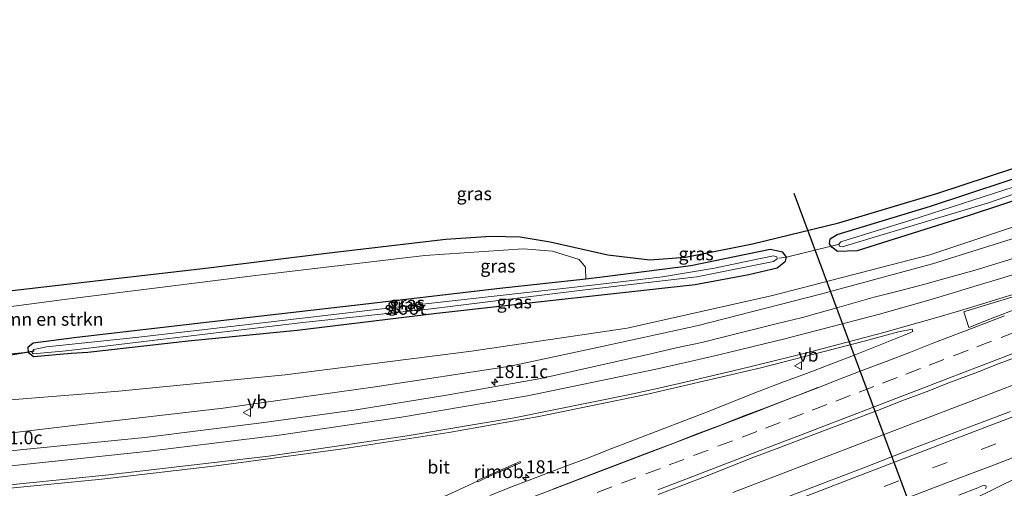
# Model space of a CAD drawing. Units: metres. Extents: x 214865 to 220004, y 574999 to 577242.
# Drawn here: x 218610 to 218799, y 576639 to 576729 of the extents above; entities that cross this region are included whole.
import ezdxf
from ezdxf.enums import TextEntityAlignment as Align

# ---------------------------------------------------------------- set-up
doc = ezdxf.new("R2010")
doc.units = ezdxf.units.M
doc.linetypes.add('IE-TERREINAFSCHEIDING', pattern=[10, 8, -2])
doc.linetypes.add('VW-3-9_STREEP', pattern=[12, 3, -9])
doc.layers.get('0').update_dxf_attribs({"lineweight": 25})
for name, color, linetype, lineweight in [('B-ME-AM-KILOMETR-S-B1', 7, 'Continuous', 18), ('B-ME-BV-GELEIDECONSTRUCTIE-GELEIDERAIL-L-B1', 213, 'BV-GELEIDERAIL', 18), ('B-ME-BV-GELEIDECONSTRUCTIE-RIMOB-GV-B6', 213, 'BV-A1', 18), ('B-ME-GR-BOMENSTRUIKEN-GV-B6', 93, 'Continuous', 18), ('B-ME-GW-INSTEEKWATERGANG-L-B1', 10, 'Continuous', 25), ('B-ME-GW-KRUINLIJN-L-B1', 93, 'Continuous', 18), ('B-ME-GW-TEENLIJN-L-B1', 93, 'Continuous', 18), ('B-ME-IE-GRASLAND-GV-B6', 93, 'Continuous', 18), ('B-ME-IE-TERREINAFSCHEIDING-RASTERHEKWERK-L-B1', 8, 'IE-TERREINAFSCHEIDING', 18), ('B-ME-KG-KADASTRAAL-OPNAMEDTMGRENS-L-B1', 10, 'Continuous', 25), ('B-ME-KW-DUIKER-L-B1', 10, 'Continuous', 25), ('B-ME-OG-WATER-GV-B6', 153, 'Continuous', 18), ('B-ME-VH-VERH_SOORT-BITUMEN-GV-B6', 8, 'IE-TERREINAFSCHEIDING-NATUURLIJK-HOUTWAL', 18), ('B-ME-VW-MARKERING-39STREEP-015-L-B1', 255, 'VW-3-9_STREEP', 18), ('B-ME-VW-MARKERING-STREEP-015-L-B1', 7, 'Continuous', 18), ('B-ME-VW-MARKERING-VLAKMARK-GV-B6', 7, 'Continuous', 18), ('B-ME-VW-MEUBILAIR_WEGMEUBILAIR-VERKEERSBORD-S-B1', 8, 'Continuous', 18)]:
    doc.layers.add(name, color=color, linetype=linetype, lineweight=lineweight)
doc.styles.add('NLCS-ISO', font='NLCS-ISO.TTF')
doc.linetypes.add('BV-A1', pattern='A,0.5,[19,NLCS.SHX,S=1,R=0,X=0.5,Y=0],-1,[19,NLCS.SHX,S=1,R=0,X=0.5,Y=0],-1,0.5', length=3)
doc.linetypes.add('BV-GELEIDERAIL', pattern='A,10,-3,[108,NLCS.SHX,S=1,R=0,X=0,Y=0],-3', length=16)
doc.linetypes.add('IE-TERREINAFSCHEIDING-NATUURLIJK-HOUTWAL', pattern='A,7,-1.5,[67,NLCS.SHX,S=0.75,R=45,X=0,Y=0],-1.5,7,-1.5,[70,NLCS.SHX,S=0.75,R=0,X=0,Y=0],-1.5', length=20)

# ---------------------------------------------------------------- blocks, each defined once
blk = doc.blocks.new('verkeersbord')
for p, q in [((0, 0.75), (-0.75, -0.625)), ((0.75, -0.625), (0, 0.75)), ((-0.75, -0.625), (0.75, -0.625))]:
    blk.add_line(p, q)
blk = doc.blocks.new('hecto')
for p, q in [((0, 0.625), (-0.625, 0)), ((0, -0.625), (0, 0.625)), ((-0.625, 0), (0.625, 0)), ((0.625, 0), (0, -0.625))]:
    blk.add_line(p, q)

msp = doc.modelspace()

# ---------------------------------------------------------------- linework, layer by layer
at = {"layer": 'B-ME-BV-GELEIDECONSTRUCTIE-GELEIDERAIL-L-B1'}
for points in [[(218746.6858, 576637.8787, 3.9953), (218751.3524, 576639.674, 3.9739), (218756.0216, 576641.4634, 3.962), (218760.6908, 576643.2507, 3.9295), (218765.3581, 576645.0444, 3.9035), (218770.0284, 576646.8306, 3.8688), (218774.6983, 576648.6162, 3.8338), (218779.3618, 576650.4197, 3.806), (218784.0216, 576652.2333, 3.7748), (218788.6921, 576654.0173, 3.7332), (218792.3863, 576655.4222, 3.705), (218797.0643, 576657.1881, 3.6651), (218801.7339, 576658.9746, 3.6391)], [(218539.6029, 576577.2832, 5.4591), (218544.5526, 576579.1839, 5.4067), (218583.4851, 576594.1339, 4.9944), (218622.4176, 576609.0839, 4.5822), (218661.3501, 576624.0339, 4.17), (218669.8701, 576627.5639, 4.0947), (218692.7901, 576637.7639, 3.89), (218697.7524, 576640.0739, 3.6956)]]:
    msp.add_polyline3d(points, dxfattribs=at)
at = {"layer": 'B-ME-BV-GELEIDECONSTRUCTIE-RIMOB-GV-B6'}
msp.add_polyline3d([(218705.9359, 576643.8296, 3.3759), (218706.0355, 576643.6002, 3.3759), (218699.948, 576640.9581, 3.6116), (218697.8051, 576639.9606, 3.6956), (218697.6996, 576640.1872, 3.6956), (218699.8455, 576641.1861, 3.6116), (218705.9359, 576643.8296, 3.3759)], dxfattribs=at)
at = {"layer": 'B-ME-GR-BOMENSTRUIKEN-GV-B6'}
for points in [[(218589.983, 576671.098, 0.937), (218619.021, 576674.951, 0.959), (218654.697, 576679.419, 1.068), (218687.663, 576683.3, 1.091), (218706.509, 576684.583, 1.115), (218712.145, 576684.141, 1.115), (218717.229, 576682.551, 1.118), (218718.486, 576681.073, 1.118), (218718.528, 576678.805, 1.076), (218702.046, 576677.018, 0.986), (218675.267, 576673.862, 0.904), (218646.34, 576670.526, 0.826), (218620.985, 576667.596, 0.752), (218612.581, 576666.549, 0.76), (218611.586, 576665.693, 0.725), (218611.604, 576664.774, 0.689)], [(218611.604, 576664.774, 0.689), (218602.973, 576663.969, 0.65)]]:
    msp.add_polyline3d(points, dxfattribs=at)
at = {"layer": 'B-ME-GW-INSTEEKWATERGANG-L-B1'}
for points in [[(218884.351, 576723.151, 1.202), (218874.049, 576719.116, 1.229), (218847.026, 576709.56, 1.048), (218817.789, 576699.459, 1.177), (218791.85, 576690.895, 1.154), (218770.577, 576684.23, 1.161), (218766.775, 576684.066, 1.115), (218765.686, 576684.904, 0.986), (218765.544, 576685.134, 0.931), (218765.266, 576685.584, 0.978), (218765.343, 576686.487, 1.021), (218766.728, 576687.349, 1.064), (218784.575, 576692.797, 1.087), (218813.62, 576702.367, 0.974), (218844.641, 576712.868, 0.947), (218870.3, 576722.376, 1.163), (218882.673, 576727.007, 1.137)], [(218749.797, 576679.666, 1.095), (218755.241, 576680.968, 1.044), (218756.798, 576682.235, 0.994), (218756.988, 576682.979, 1.017), (218756.271, 576683.951, 1.064), (218753.838, 576684.484, 1.111), (218738.633, 576681.355, 1.068), (218721.662, 576679.144, 0.931), (218718.528, 576678.805, 1.076), (218702.046, 576677.018, 0.986), (218675.267, 576673.862, 0.904), (218646.34, 576670.526, 0.826), (218620.985, 576667.596, 0.752), (218612.581, 576666.549, 0.76), (218611.586, 576665.693, 0.725), (218611.604, 576664.774, 0.689), (218612.669, 576663.975, 0.592), (218619.894, 576664.63, 0.592), (218623.06, 576664.816, 0.619), (218642.328, 576666.997, 0.662), (218663.195, 576669.024, 0.756), (218689.946, 576672.249, 0.748), (218711.707, 576674.727, 0.81), (218739.504, 576677.753, 0.908), (218749.797, 576679.666, 1.095)]]:
    msp.add_polyline3d(points, dxfattribs=at)
at = {"layer": 'B-ME-GW-KRUINLIJN-L-B1'}
msp.add_polyline3d([(218886.947, 576717.186, 2.364), (218850.439, 576703.693, 2.222), (218812.102, 576690.237, 2.335), (218784.968, 576681.722, 2.355), (218763.494, 576675.904, 2.456), (218739.797, 576669.841, 2.561), (218720.421, 576665.598, 2.624), (218703.998, 576662.141, 2.807), (218678.159, 576658.127, 2.819), (218648.985, 576654.053, 2.854), (218620.829, 576650.817, 2.983), (218602.539, 576648.656, 2.955), (218598.334, 576648.219, 2.871)], dxfattribs=at)
at = {"layer": 'B-ME-GW-TEENLIJN-L-B1'}
msp.add_polyline3d([(218886.002, 576719.358, 1.625), (218871.264, 576713.653, 1.662), (218845.999, 576704.011, 1.59), (218784.49, 576683.446, 1.735), (218754.335, 576675.665, 1.427), (218726.481, 576669.415, 1.473), (218696.606, 576664.98, 1.247), (218660.896, 576660.462, 1.177), (218628.978, 576657.331, 0.9), (218609.058, 576655.755, 0.803), (218595.941, 576654.776, 0.812)], dxfattribs=at)
at = {"layer": 'B-ME-IE-GRASLAND-GV-B6'}
for points in [[(218601.312, 576675.781, 0.717), (218625.078, 576678.527, 0.853), (218646.19, 576680.983, 0.978), (218669.315, 576683.837, 1.001), (218691.694, 576686.439, 0.998), (218700.317, 576687.05, 1.005), (218705.94, 576686.893, 1.005), (218711.667, 576685.97, 0.994), (218722.743, 576683.449, 1.021), (218730.799, 576682.48, 1.013), (218737.664, 576682.978, 1.017), (218750.454, 576685.547, 1.033), (218767.053, 576689.613, 1.005), (218785.831, 576695.219, 1.017), (218815.897, 576705.127, 0.951)], [(218806.591, 576698.382, -0.016), (218780.862, 576690.086, -0.016), (218768.616, 576686.339, -0.016), (218767.431, 576685.959, -0.016), (218767.052, 576685.518, -0.016), (218767.159, 576685.13, -0.016), (218767.656, 576685.006, -0.016), (218795.708, 576693.421, -0.016), (218829.56, 576705.115, -0.016)], [(218595.693, 576647.944, 2.819), (218595.431, 576650.926, 1.973), (218592.398, 576654.511, 0.814), (218595.941, 576654.776, 0.812), (218609.058, 576655.755, 0.803), (218628.978, 576657.331, 0.9), (218660.896, 576660.462, 1.177), (218696.606, 576664.98, 1.247), (218726.481, 576669.415, 1.473), (218754.335, 576675.665, 1.427), (218784.49, 576683.446, 1.735), (218845.999, 576704.011, 1.59)], [(218845.999, 576704.011, 1.59), (218784.49, 576683.446, 1.735), (218754.335, 576675.665, 1.427), (218726.481, 576669.415, 1.473), (218696.606, 576664.98, 1.247), (218660.896, 576660.462, 1.177), (218628.978, 576657.331, 0.9), (218609.058, 576655.755, 0.803)], [(218813.62, 576702.367, 0.974), (218784.575, 576692.797, 1.087), (218766.728, 576687.349, 1.064), (218765.343, 576686.487, 1.021), (218765.266, 576685.584, 0.978), (218765.544, 576685.134, 0.931)], [(218817.789, 576699.459, 1.177), (218791.85, 576690.895, 1.154), (218770.577, 576684.23, 1.161), (218766.775, 576684.066, 1.115), (218765.686, 576684.904, 0.986), (218765.544, 576685.134, 0.931), (218765.266, 576685.584, 0.978), (218765.343, 576686.487, 1.021), (218766.728, 576687.349, 1.064), (218784.575, 576692.797, 1.087), (218813.62, 576702.367, 0.974)], [(218602.973, 576663.969, 0.65), (218611.604, 576664.774, 0.689), (218612.669, 576663.975, 0.592), (218619.894, 576664.63, 0.592), (218623.06, 576664.816, 0.619), (218642.328, 576666.997, 0.662), (218663.195, 576669.024, 0.756), (218689.946, 576672.249, 0.748), (218711.707, 576674.727, 0.81), (218739.504, 576677.753, 0.908), (218749.797, 576679.666, 1.095), (218755.241, 576680.968, 1.044), (218756.798, 576682.235, 0.994), (218756.988, 576682.979, 1.017), (218765.544, 576685.134, 0.931), (218765.686, 576684.904, 0.986), (218766.775, 576684.066, 1.115), (218770.577, 576684.23, 1.161), (218791.85, 576690.895, 1.154), (218817.789, 576699.459, 1.177)], [(218812.102, 576690.237, 2.335), (218784.968, 576681.722, 2.355), (218763.494, 576675.904, 2.456), (218739.797, 576669.841, 2.561), (218720.421, 576665.598, 2.624), (218703.998, 576662.141, 2.807), (218678.159, 576658.127, 2.819), (218648.985, 576654.053, 2.854), (218620.829, 576650.817, 2.983), (218602.539, 576648.656, 2.955), (218598.334, 576648.219, 2.871), (218595.693, 576647.944, 2.819)], [(218602.539, 576648.656, 2.955), (218620.829, 576650.817, 2.983), (218648.985, 576654.053, 2.854), (218678.159, 576658.127, 2.819), (218703.998, 576662.141, 2.807), (218720.421, 576665.598, 2.624), (218739.797, 576669.841, 2.561), (218763.494, 576675.904, 2.456), (218784.968, 576681.722, 2.355), (218812.102, 576690.237, 2.335)], [(218765.544, 576685.134, 0.931), (218756.988, 576682.979, 1.017), (218756.271, 576683.951, 1.064), (218753.838, 576684.484, 1.111), (218738.633, 576681.355, 1.068), (218721.662, 576679.144, 0.931), (218718.528, 576678.805, 1.076), (218718.486, 576681.073, 1.118), (218717.229, 576682.551, 1.118), (218712.145, 576684.141, 1.115), (218706.509, 576684.583, 1.115), (218687.663, 576683.3, 1.091), (218654.697, 576679.419, 1.068), (218619.021, 576674.951, 0.959), (218589.983, 576671.098, 0.937)], [(218611.604, 576664.774, 0.689), (218611.586, 576665.693, 0.725), (218612.581, 576666.549, 0.76), (218620.985, 576667.596, 0.752), (218646.34, 576670.526, 0.826), (218675.267, 576673.862, 0.904), (218702.046, 576677.018, 0.986), (218718.528, 576678.805, 1.076), (218721.662, 576679.144, 0.931), (218738.633, 576681.355, 1.068), (218753.838, 576684.484, 1.111), (218756.271, 576683.951, 1.064), (218756.988, 576682.979, 1.017), (218756.798, 576682.235, 0.994), (218755.241, 576680.968, 1.044), (218749.797, 576679.666, 1.095), (218739.504, 576677.753, 0.908), (218711.707, 576674.727, 0.81), (218689.946, 576672.249, 0.748), (218663.195, 576669.024, 0.756), (218642.328, 576666.997, 0.662), (218623.06, 576664.816, 0.619), (218619.894, 576664.63, 0.592), (218612.669, 576663.975, 0.592), (218611.604, 576664.774, 0.689)], [(218632.276, 576667.605, 0.225), (218615.154, 576665.847, 0.225), (218612.685, 576665.311, 0.225), (218612.357, 576664.809, 0.225), (218612.558, 576664.493, 0.225), (218618.913, 576665.083, 0.225), (218638.593, 576667.44, 0.225), (218664.257, 576670.454, 0.225), (218688.859, 576673.123, 0.225), (218717.287, 576676.6, 0.225), (218739.818, 576679.226, 0.225), (218754.504, 576682.183, 0.225), (218755.203, 576682.674, 0.225), (218755.161, 576683.081, 0.225), (218754.504, 576683.261, 0.225), (218750.135, 576682.333, 0.225), (218743.216, 576680.924, 0.225), (218733.229, 576679.214, 0.225), (218725.78, 576678.328, 0.225), (218715.857, 576677.194, 0.225), (218692.353, 576674.569, 0.225), (218677.854, 576672.919, 0.225), (218656.532, 576670.438, 0.225), (218632.276, 576667.605, 0.225)], [(218802.714, 576683.4768, 2.5569), (218797.9486, 576681.9636, 2.5789), (218793.1606, 576680.5222, 2.5774), (218788.3355, 576679.1904, 2.6024), (218783.5316, 576677.8053, 2.5934), (218778.6892, 576676.5556, 2.5605), (218773.7758, 576675.3079, 2.5717), (218767.0994, 576673.4491, 2.605), (218760.0377, 576671.4382, 2.6009), (218755.2535, 576670.3005, 2.6186), (218750.3884, 576669.0643, 2.6406), (218745.5721, 576667.8573, 2.6677), (218740.7482, 576666.65, 2.6939), (218735.8618, 576665.6236, 2.7189), (218730.99, 576664.5, 2.757), (218709.909, 576659.775, 2.905), (218691.828, 576656.544, 3.014), (218674.477, 576653.776, 3.002), (218656.338, 576651.281, 3.076), (218634.01, 576648.468, 3.158)], [(218604.242, 576638.343, 3.022), (218625.769, 576640.466, 3.115), (218647.644, 576642.993, 3.217), (218671.509, 576646.216, 3.244), (218692.277, 576649.42, 3.189), (218709.548, 576652.5, 3.119), (218730.11, 576656.659, 3.08), (218752.069, 576661.804, 2.924), (218772.176, 576666.965, 2.761), (218776.1034, 576668.0702, 2.819), (218778.4749, 576668.6743, 2.7586), (218781.0647, 576669.2373, 2.7675), (218781.2442, 576668.7843, 2.7802), (218780.8242, 576668.5616, 2.7859), (218779.4566, 576667.9733, 2.7792), (218770.1492, 576664.316, 2.831), (218765.4822, 576662.5205, 2.8412), (218760.8168, 576660.7222, 2.8742), (218756.1371, 576658.9612, 2.8871), (218751.4604, 576657.1921, 2.9087), (218746.8057, 576655.3661, 2.9599), (218742.1693, 576653.4926, 2.9874), (218737.4989, 576651.7074, 3.0178), (218732.8339, 576649.9051, 3.0314), (218728.1661, 576648.1137, 3.0613), (218723.4933, 576646.3328, 3.0915), (218718.8378, 576644.5085, 3.1157), (218714.1639, 576642.7332, 3.1495), (218709.4937, 576640.9467, 3.1886), (218704.8188, 576639.1727, 3.2227), (218700.1597, 576637.3579, 3.2382)], [(218732.428, 576637.5335, 3.3272), (218737.1007, 576639.3133, 3.2836), (218741.7604, 576641.126, 3.2563), (218746.4189, 576642.942, 3.2543), (218751.0667, 576644.7856, 3.2281), (218755.7484, 576646.5418, 3.1996), (218760.4149, 576648.3378, 3.1752), (218765.1022, 576650.0799, 3.1417), (218774.4442, 576653.6468, 3.1058), (218779.0999, 576655.4707, 3.1132), (218783.78, 576657.2299, 3.0759), (218788.447, 576659.0249, 3.0767), (218793.1366, 576660.7606, 3.0446), (218797.7764, 576662.6257, 3.0603), (218802.4633, 576664.3678, 3.0268)], [(218799.93, 576653.461, 3.022), (218790.584, 576649.903, 3.054), (218781.249, 576646.318, 3.091), (218771.939, 576642.669, 3.131), (218762.584, 576639.134, 3.171), (218753.242, 576635.566, 3.21), (218743.914, 576631.962, 3.247), (218739.256, 576630.145, 3.26), (218729.908, 576626.594, 3.303), (218720.575, 576623.002, 3.36), (218711.248, 576619.394, 3.409), (218703.064, 576616.231, 3.455), (218693.721, 576612.666, 3.535), (218684.389, 576609.073, 3.606), (218675.052, 576605.491, 3.679), (218665.72, 576601.899, 3.754), (218656.385, 576598.313, 3.841), (218647.074, 576594.663, 3.93), (218637.699, 576591.184, 4.013), (218628.352, 576587.629, 4.08), (218619.016, 576584.045, 4.183), (218609.738, 576580.31, 4.275)], [(218634.01, 576648.468, 3.158), (218610.723, 576646.124, 3.166), (218599.52, 576644.97, 3.177)], [(218790.011, 576637.427, 2.829), (218793.68, 576638.781, 2.79), (218794.527, 576639.205, 2.827), (218794.992, 576639.282, 2.821), (218795.191, 576639.161, 2.806), (218795.277, 576639.018, 2.8), (218795.301, 576638.868, 2.802), (218795.157, 576638.619, 2.799)]]:
    msp.add_polyline3d(points, dxfattribs=at)
at = {"layer": 'B-ME-IE-TERREINAFSCHEIDING-RASTERHEKWERK-L-B1'}
for p, q in [((218765.544, 576685.134, 0.931), (218756.988, 576682.979, 1.017)), ((218765.544, 576685.134, 0.931), (218766.937, 576685.441, 0.416)), ((218755.513, 576682.825, 0.42), (218756.988, 576682.979, 1.017))]:
    msp.add_line(p, q, dxfattribs=at)
at = {"layer": 'B-ME-KG-KADASTRAAL-OPNAMEDTMGRENS-L-B1'}
msp.add_polyline3d([(218511.601, 576665.149, 0.898), (218516.135, 576665.688, 0.865), (218538.17, 576668.378, 0.81), (218562.4, 576671.156, 0.771), (218581.364, 576673.42, 0.721), (218588.813, 576674.302, 0.72), (218601.312, 576675.781, 0.717), (218625.078, 576678.527, 0.853), (218646.19, 576680.983, 0.978), (218669.315, 576683.837, 1.001), (218691.694, 576686.439, 0.998), (218700.317, 576687.05, 1.005), (218705.94, 576686.893, 1.005), (218711.667, 576685.97, 0.994), (218722.743, 576683.449, 1.021), (218730.799, 576682.48, 1.013), (218737.664, 576682.978, 1.017), (218750.454, 576685.547, 1.033), (218767.053, 576689.613, 1.005), (218785.831, 576695.219, 1.017), (218815.897, 576705.127, 0.951), (218842.545, 576714.398, 1.009), (218868.671, 576723.591, 1.05), (218882.022, 576728.503, 1.034)], dxfattribs=at)
at = {"layer": 'B-ME-KW-DUIKER-L-B1'}
for p, q in [((218788.378, 576614.837, -0.316), (218758.454, 576695.177, -0.402)), ((218612.758, 576664.96, 0.331), (218600.987, 576663.009, -0.191))]:
    msp.add_line(p, q, dxfattribs=at)
at = {"layer": 'B-ME-OG-WATER-GV-B6'}
for points in [[(218883.781, 576724.463, 0.047), (218878.801, 576722.573, 0.055), (218857.502, 576715.007, 0.114), (218844.667, 576710.189, -0.016), (218829.56, 576705.115, -0.016), (218795.708, 576693.421, -0.016), (218767.656, 576685.006, -0.016), (218767.159, 576685.13, -0.016), (218767.052, 576685.518, -0.016), (218767.431, 576685.959, -0.016), (218768.616, 576686.339, -0.016), (218780.862, 576690.086, -0.016), (218806.591, 576698.382, -0.016), (218844.853, 576711.422, -0.016), (218873.17, 576721.483, -0.014), (218883.43, 576725.267, -0.014), (218883.781, 576724.463, 0.047)], [(218632.276, 576667.605, 0.225), (218656.532, 576670.438, 0.225), (218677.854, 576672.919, 0.225), (218692.353, 576674.569, 0.225), (218715.857, 576677.194, 0.225), (218725.78, 576678.328, 0.225), (218733.229, 576679.214, 0.225), (218743.216, 576680.924, 0.225), (218750.135, 576682.333, 0.225), (218754.504, 576683.261, 0.225), (218755.161, 576683.081, 0.225), (218755.203, 576682.674, 0.225), (218754.504, 576682.183, 0.225), (218739.818, 576679.226, 0.225), (218717.287, 576676.6, 0.225), (218688.859, 576673.123, 0.225), (218664.257, 576670.454, 0.225), (218638.593, 576667.44, 0.225), (218618.913, 576665.083, 0.225), (218612.558, 576664.493, 0.225), (218612.357, 576664.809, 0.225), (218612.685, 576665.311, 0.225), (218615.154, 576665.847, 0.225), (218632.276, 576667.605, 0.225)]]:
    msp.add_polyline3d(points, dxfattribs=at)
at = {"layer": 'B-ME-VH-VERH_SOORT-BITUMEN-GV-B6'}
for points in [[(218599.52, 576644.97, 3.177), (218610.723, 576646.124, 3.166), (218634.01, 576648.468, 3.158), (218656.338, 576651.281, 3.076), (218674.477, 576653.776, 3.002), (218691.828, 576656.544, 3.014), (218709.909, 576659.775, 2.905), (218730.99, 576664.5, 2.757), (218735.8618, 576665.6236, 2.7189), (218740.7482, 576666.65, 2.6939), (218745.5721, 576667.8573, 2.6677), (218750.3884, 576669.0643, 2.6406), (218755.2535, 576670.3005, 2.6186), (218760.0377, 576671.4382, 2.6009), (218767.0994, 576673.4491, 2.605), (218773.7758, 576675.3079, 2.5717), (218778.6892, 576676.5556, 2.5605), (218783.5316, 576677.8053, 2.5934), (218788.3355, 576679.1904, 2.6024), (218793.1606, 576680.5222, 2.5774), (218797.9486, 576681.9636, 2.5789), (218802.714, 576683.4768, 2.5569)], [(218700.1597, 576637.3579, 3.2382), (218704.8188, 576639.1727, 3.2227), (218709.4937, 576640.9467, 3.1886), (218714.1639, 576642.7332, 3.1495), (218718.8378, 576644.5085, 3.1157), (218723.4933, 576646.3328, 3.0915), (218728.1661, 576648.1137, 3.0613), (218732.8339, 576649.9051, 3.0314), (218737.4989, 576651.7074, 3.0178), (218742.1693, 576653.4926, 2.9874), (218746.8057, 576655.3661, 2.9599), (218751.4604, 576657.1921, 2.9087), (218756.1371, 576658.9612, 2.8871), (218760.8168, 576660.7222, 2.8742), (218765.4822, 576662.5205, 2.8412), (218770.1492, 576664.316, 2.831), (218779.4566, 576667.9733, 2.7792), (218780.8242, 576668.5616, 2.7859), (218781.2442, 576668.7843, 2.7802), (218781.0647, 576669.2373, 2.7675), (218778.4749, 576668.6743, 2.7586), (218776.1034, 576668.0702, 2.819), (218772.176, 576666.965, 2.761), (218752.069, 576661.804, 2.924), (218730.11, 576656.659, 3.08), (218709.548, 576652.5, 3.119), (218692.277, 576649.42, 3.189), (218671.509, 576646.216, 3.244), (218647.644, 576642.993, 3.217), (218625.769, 576640.466, 3.115), (218604.242, 576638.343, 3.022)], [(218802.4633, 576664.3678, 3.0268), (218797.7764, 576662.6257, 3.0603), (218793.1366, 576660.7606, 3.0446), (218788.447, 576659.0249, 3.0767), (218783.78, 576657.2299, 3.0759), (218779.0999, 576655.4707, 3.1132), (218774.4442, 576653.6468, 3.1058), (218765.1022, 576650.0799, 3.1417), (218760.4149, 576648.3378, 3.1752), (218755.7484, 576646.5418, 3.1996), (218751.0667, 576644.7856, 3.2281), (218746.4189, 576642.942, 3.2543), (218741.7604, 576641.126, 3.2563), (218737.1007, 576639.3133, 3.2836), (218732.428, 576637.5335, 3.3272)], [(218609.738, 576580.31, 4.275), (218619.016, 576584.045, 4.183), (218628.352, 576587.629, 4.08), (218637.699, 576591.184, 4.013), (218647.074, 576594.663, 3.93), (218656.385, 576598.313, 3.841), (218665.72, 576601.899, 3.754), (218675.052, 576605.491, 3.679), (218684.389, 576609.073, 3.606), (218693.721, 576612.666, 3.535), (218703.064, 576616.231, 3.455), (218711.248, 576619.394, 3.409), (218720.575, 576623.002, 3.36), (218729.908, 576626.594, 3.303), (218739.256, 576630.145, 3.26), (218743.914, 576631.962, 3.247), (218753.242, 576635.566, 3.21), (218762.584, 576639.134, 3.171), (218771.939, 576642.669, 3.131), (218781.249, 576646.318, 3.091), (218790.584, 576649.903, 3.054), (218799.93, 576653.461, 3.022)], [(218795.157, 576638.619, 2.799), (218795.301, 576638.868, 2.802), (218795.277, 576639.018, 2.8), (218795.191, 576639.161, 2.806), (218794.992, 576639.282, 2.821), (218794.527, 576639.205, 2.827), (218793.68, 576638.781, 2.79), (218790.011, 576637.427, 2.829)]]:
    msp.add_polyline3d(points, dxfattribs=at)
at = {"layer": 'B-ME-VW-MARKERING-39STREEP-015-L-B1'}
for points in [[(218900.162, 576686.818, 2.817), (218899.363, 576686.511, 2.819), (218890.079, 576682.943, 2.816), (218880.768, 576679.366, 2.811), (218871.472, 576675.791, 2.81), (218862.213, 576672.233, 2.805), (218852.905, 576668.661, 2.816), (218843.583, 576665.086, 2.829), (218834.253, 576661.502, 2.845), (218824.953, 576657.934, 2.868), (218815.7, 576654.391, 2.9), (218806.446, 576650.842, 2.939), (218797.117, 576647.253, 2.97), (218787.79, 576643.679, 3.013), (218778.514, 576640.13, 3.041), (218769.248, 576636.581, 3.08), (218759.964, 576633.024, 3.123)], [(218720.6835, 576637.8948, 3.322), (218725.3441, 576639.6805, 3.293), (218730.0142, 576641.4668, 3.2709), (218734.4972, 576643.183, 3.2437), (218739.1665, 576644.971, 3.2169), (218743.8346, 576646.7576, 3.1876), (218748.5044, 576648.5445, 3.1665), (218752.9875, 576650.2599, 3.1444), (218757.4703, 576651.9787, 3.1211), (218761.9515, 576653.6988, 3.1012), (218766.4345, 576655.418, 3.0708), (218770.9166, 576657.1357, 3.0374), (218775.4027, 576658.8587, 3.0374), (218779.8824, 576660.5827, 3.0325), (218784.3621, 576662.3068, 3.0236), (218789.0194, 576664.1035, 3.0095), (218793.4956, 576665.8366, 2.9937), (218798.1465, 576667.63, 2.9755), (218802.8161, 576669.4176, 2.9567)]]:
    msp.add_polyline3d(points, dxfattribs=at)
at = {"layer": 'B-ME-VW-MARKERING-STREEP-015-L-B1'}
msp.add_line((218760.809, 576668.41, 2.7), (218774.8269, 576672.1123, 2.6768), dxfattribs=at)
for points in [[(218775.9154, 576668.6186, 2.7904), (218780.601, 576669.9602, 2.7904), (218785.3875, 576671.3383, 2.791), (218790.0003, 576672.6743, 2.7923), (218794.6034, 576674.05, 2.787), (218799.3826, 576675.5077, 2.7757), (218803.9724, 576676.9177, 2.7634), (218808.5531, 576678.3543, 2.7612), (218813.3109, 576679.8559, 2.766), (218817.913, 576681.3196, 2.764), (218822.4935, 576682.7936, 2.7538), (218827.197, 576684.3389, 2.7427), (218831.7818, 576685.8484, 2.7402), (218836.3561, 576687.3367, 2.7414), (218840.9528, 576688.8172, 2.7396), (218845.5416, 576690.3087, 2.7448), (218850.2863, 576691.8771, 2.7489), (218851.7786, 576692.3876, 2.7488)], [(218898.71, 576690.155, 2.914), (218890.871, 576687.15, 2.921), (218881.669, 576683.607, 2.909), (218872.467, 576680.077, 2.912), (218863.324, 576676.554, 2.909), (218854.073, 576673.005, 2.914), (218844.982, 576669.516, 2.928), (218835.662, 576665.934, 2.939), (218826.392, 576662.386, 2.964), (218817.115, 576658.816, 2.994), (218807.795, 576655.249, 3.029), (218798.568, 576651.712, 3.056), (218789.333, 576648.167, 3.092), (218780.193, 576644.651, 3.121), (218770.862, 576641.078, 3.167), (218761.61, 576637.534, 3.21), (218752.366, 576633.99, 3.251), (218743.162, 576630.456, 3.286)], [(218774.8269, 576672.1123, 2.6768), (218779.5476, 576673.4191, 2.6875), (218784.3054, 576674.7662, 2.6866), (218788.931, 576676.1501, 2.6892), (218793.5395, 576677.5499, 2.6814), (218797.8112, 576678.8295, 2.673), (218802.4374, 576680.2443, 2.6597)], [(218712.2191, 576638.5369, 3.2823), (218716.8875, 576640.3272, 3.2511), (218721.3696, 576642.0448, 3.2182), (218725.8526, 576643.7651, 3.1911), (218730.5209, 576645.5472, 3.1651), (218735.1916, 576647.3305, 3.141), (218739.8577, 576649.1267, 3.1119), (218744.349, 576650.8423, 3.088), (218749.0128, 576652.6387, 3.0668), (218753.4982, 576654.3558, 3.0419), (218757.9805, 576656.0813, 3.0131), (218762.4831, 576657.8001, 2.9852), (218767.1496, 576659.5949, 2.9505), (218771.6355, 576661.3259, 2.9271), (218776.1185, 576663.042, 2.9371), (218780.79, 576664.8244, 2.9301), (218785.2687, 576666.5598, 2.9229), (218789.7869, 576668.306, 2.9079), (218794.2915, 576670.0288, 2.889), (218798.7764, 576671.739, 2.8689)], [(218760.809, 576668.41, 2.7), (218756.431, 576667.309, 2.715), (218752.989, 576666.476, 2.74), (218748.016, 576665.24, 2.758), (218742.712, 576663.985, 2.799), (218737.652, 576662.836, 2.84), (218731.665, 576661.492, 2.88)], [(218772.002, 576667.622, 2.744), (218765.934, 576666.045, 2.878), (218761.63, 576664.871, 2.812)], [(218775.9081, 576668.6165, 2.7904), (218773.9448, 576668.1013, 2.749), (218772.002, 576667.622, 2.744)], [(218732.3558, 576638.4329, 3.3596), (218736.8404, 576640.1442, 3.3332), (218741.3354, 576641.8646, 3.3072), (218745.835, 576643.5899, 3.2825), (218750.3172, 576645.309, 3.262), (218754.9851, 576647.0998, 3.2362), (218759.6532, 576648.8903, 3.2113), (218764.137, 576650.6052, 3.1947), (218768.8044, 576652.3893, 3.1745), (218773.472, 576654.1775, 3.153), (218777.9547, 576655.8939, 3.1452), (218782.6216, 576657.6819, 3.1286), (218787.0998, 576659.4105, 3.1159), (218791.7554, 576661.216, 3.0995), (218796.4183, 576663.0152, 3.0859), (218800.8991, 576664.7397, 3.0775)], [(218761.63, 576664.871, 2.812), (218758.278, 576664.031, 2.824), (218754.636, 576663.114, 2.833), (218750.245, 576662.037, 2.842), (218746.498, 576661.135, 2.865), (218742.97, 576660.315, 2.906), (218738.065, 576659.164, 2.962), (218732.516, 576657.891, 3.022)], [(218731.665, 576661.492, 2.88), (218707.33, 576656.462, 2.998), (218683.2, 576652.355, 3.068), (218659.752, 576648.87, 3.135), (218634.804, 576645.83, 3.162), (218600.524, 576642.22, 3.123)], [(218601.803, 576638.716, 3.045), (218626.44, 576641.251, 3.143), (218657.702, 576644.902, 3.205), (218684.277, 576648.793, 3.209), (218704.795, 576652.229, 3.123), (218726.617, 576656.603, 3.092), (218732.516, 576657.891, 3.022)], [(218625.205, 576605.126, 3.937), (218648.702, 576614.071, 3.818), (218674.621, 576624.047, 3.653), (218699.763, 576633.731, 3.497), (218725.06, 576643.421, 3.277), (218750.965, 576653.321, 3.131), (218763.022, 576658.017, 2.944)], [(218805.981, 576646.725, 2.857), (218796.664, 576643.171, 2.89), (218787.359, 576639.625, 2.928), (218778.043, 576636.07, 2.957), (218768.729, 576632.501, 2.997), (218759.39, 576628.934, 3.036), (218750.103, 576625.385, 3.071), (218740.811, 576621.82, 3.116), (218731.586, 576618.282, 3.152), (218722.295, 576614.724, 3.215), (218713.033, 576611.173, 3.278), (218703.706, 576607.597, 3.351), (218694.383, 576604.019, 3.423), (218685.064, 576600.444, 3.491), (218675.749, 576596.87, 3.557), (218666.468, 576593.308, 3.634), (218657.178, 576589.742, 3.713), (218647.915, 576586.186, 3.797), (218638.652, 576582.629, 3.886), (218629.379, 576579.07, 3.966), (218620.056, 576575.491, 4.052), (218610.814, 576571.93, 4.141), (218601.537, 576568.376, 4.243)], [(218641.123, 576542.346, 2.944), (218649.133, 576548.095, 2.963), (218657.236, 576553.903, 3.001), (218665.385, 576559.674, 3.024), (218673.469, 576565.329, 3.046), (218681.646, 576570.963, 3.062), (218689.842, 576576.506, 3.074), (218698.159, 576582.042, 3.074), (218706.443, 576587.46, 3.057), (218714.821, 576592.789, 3.035), (218723.299, 576598.011, 3.015), (218731.727, 576603.057, 2.988), (218740.334, 576608.089, 2.953), (218748.873, 576613.023, 2.93), (218757.537, 576617.924, 2.93), (218766.174, 576622.708, 2.891), (218774.932, 576627.393, 2.832), (218783.728, 576631.972, 2.775), (218792.585, 576636.474, 2.766), (218801.529, 576640.917, 2.755)]]:
    msp.add_polyline3d(points, dxfattribs=at)
at = {"layer": 'B-ME-VW-MARKERING-VLAKMARK-GV-B6'}
msp.add_polyline3d([(218801.2701, 576673.1385, 2.849), (218796.6005, 576671.351, 2.8666), (218791.9718, 576669.5526, 2.8871), (218790.9716, 576672.5095, 2.8064), (218791.3791, 576672.631, 2.8063), (218795.9943, 576674.0319, 2.8009), (218800.643, 576675.4622, 2.7896)], dxfattribs=at)

# ---------------------------------------------------------------- block references
at = {"layer": 'B-ME-AM-KILOMETR-S-B1', "rotation": 90}
for p in [(218701.065, 576659.058, 2.909), (218707.0201, 576640.7963, 3.2579)]:
    msp.add_blockref('hecto', p, dxfattribs=at)
at = {"layer": 'B-ME-VW-MEUBILAIR_WEGMEUBILAIR-VERKEERSBORD-S-B1', "rotation": 90}
for p in [(218759.257, 576662.212, 6.146), (218653.6, 576653.23, 5.01)]:
    msp.add_blockref('verkeersbord', p, dxfattribs=at)

# ---------------------------------------------------------------- texts
at = {"layer": 'B-ME-AM-KILOMETR-S-B1', "ltscale": 0.2, "style": 'NLCS-ISO'}
for s, p in [('181.1c', (218701.065, 576659.058, 2.909)), ('181.0c', (218604.119, 576646.376, 3.095)), ('181.1', (218707.0201, 576640.7963, 3.2579))]:
    msp.add_text(s, height=2.5, dxfattribs=at).set_placement(p, align=Align.BOTTOM_LEFT)
at = {"layer": 'B-ME-BV-GELEIDECONSTRUCTIE-RIMOB-GV-B6', "ltscale": 0.2, "style": 'NLCS-ISO'}
msp.add_text('rimob', height=2.5, dxfattribs=at).set_placement((218701.8599, 576641.9147), align=Align.MIDDLE_CENTER)
at = {"layer": 'B-ME-GR-BOMENSTRUIKEN-GV-B6', "ltscale": 0.2, "style": 'NLCS-ISO'}
msp.add_text('bmn en strkn', height=2.5, dxfattribs=at).set_placement((218615.5671, 576671.1156), align=Align.MIDDLE_CENTER)
at = {"layer": 'B-ME-IE-GRASLAND-GV-B6', "ltscale": 0.2, "style": 'NLCS-ISO'}
for p in [(218697.137, 576695.167), (218739.6725, 576683.651), (218701.6775, 576681.3035), (218684.287, 576674.2295), (218704.8224, 576674.4325), (218683.78, 576673.877)]:
    msp.add_text('gras', height=2.5, dxfattribs=at).set_placement(p, align=Align.MIDDLE_CENTER)
at = {"layer": 'B-ME-OG-WATER-GV-B6', "ltscale": 0.2, "style": 'NLCS-ISO'}
msp.add_text('sloot', height=2.5, dxfattribs=at).set_placement((218683.8962, 576673.2232), align=Align.MIDDLE_CENTER)
at = {"layer": 'B-ME-VH-VERH_SOORT-BITUMEN-GV-B6', "ltscale": 0.2, "style": 'NLCS-ISO'}
msp.add_text('bit', height=2.5, dxfattribs=at).set_placement((218690.3224, 576642.7809), align=Align.MIDDLE_CENTER)
at = {"layer": 'B-ME-VW-MEUBILAIR_WEGMEUBILAIR-VERKEERSBORD-S-B1', "ltscale": 0.2, "style": 'NLCS-ISO'}
for p in [(218759.257, 576662.212, 6.146), (218653.6, 576653.23, 5.01)]:
    msp.add_text('vb', height=2.5, dxfattribs=at).set_placement(p, align=Align.BOTTOM_LEFT)

doc.saveas('drawing.dxf')
